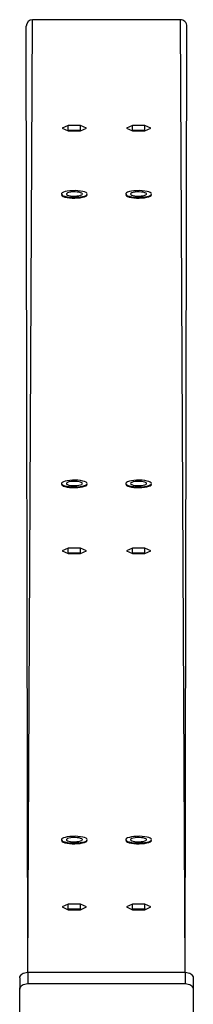
# Model space of a CAD drawing. Units: millimetres. Extents: x 907 to 2357, y 813 to 2115.
# Drawn here: x 2037 to 2048, y 1865 to 1926 of the extents above; entities that cross this region are included whole.
import ezdxf

# ---------------------------------------------------------------- set-up
doc = ezdxf.new("R2010")
doc.units = ezdxf.units.MM
doc.header["$LTSCALE"] = 80
doc.header["$PDSIZE"] = -1

msp = doc.modelspace()

# ---------------------------------------------------------------- linework, layer by layer
at = {"color": 7, "linetype": 'Continuous', "lineweight": 25}
for p, q in [((2037.691, 1866.946), (2037.591, 1926.006)), ((2047.191, 1926.419), (2037.991, 1926.42)), ((2047.491, 1866.946), (2047.591, 1926.005)), ((2040.212, 1919.817), (2039.834, 1919.647)), ((2039.834, 1919.647), (2040.212, 1919.476)), ((2040.969, 1919.817), (2040.212, 1919.817)), ((2040.212, 1919.527), (2040.212, 1919.817)), ((2040.212, 1919.527), (2040.212, 1919.527)), ((2040.212, 1919.527), (2040.969, 1919.527)), ((2040.212, 1919.476), (2040.969, 1919.476)), ((2041.347, 1919.647), (2040.969, 1919.817)), ((2040.969, 1919.527), (2040.969, 1919.817)), ((2040.969, 1919.476), (2041.347, 1919.647)), ((2040.969, 1919.527), (2040.969, 1919.476)), ((2044.212, 1919.817), (2043.834, 1919.647)), ((2043.834, 1919.647), (2044.212, 1919.476)), ((2044.969, 1919.817), (2044.212, 1919.817)), ((2044.212, 1919.527), (2044.212, 1919.817)), ((2044.212, 1919.527), (2044.212, 1919.527)), ((2044.212, 1919.527), (2044.969, 1919.527)), ((2044.212, 1919.476), (2044.969, 1919.476)), ((2045.347, 1919.647), (2044.969, 1919.817)), ((2044.969, 1919.527), (2044.969, 1919.817)), ((2044.969, 1919.476), (2045.347, 1919.647)), ((2044.969, 1919.527), (2044.969, 1919.476)), ((2039.791, 1915.491), (2039.791, 1915.491)), ((2041.391, 1915.491), (2041.391, 1915.491)), ((2043.791, 1915.491), (2043.791, 1915.491)), ((2045.391, 1915.491), (2045.391, 1915.491)), ((2039.791, 1897.412), (2039.791, 1897.412)), ((2041.391, 1897.412), (2041.391, 1897.412)), ((2043.791, 1897.412), (2043.791, 1897.412)), ((2045.391, 1897.412), (2045.391, 1897.412)), ((2040.212, 1893.427), (2039.834, 1893.256)), ((2040.969, 1893.427), (2040.212, 1893.427)), ((2040.212, 1893.137), (2040.212, 1893.427)), ((2041.347, 1893.256), (2040.969, 1893.427)), ((2040.969, 1893.137), (2040.969, 1893.427)), ((2044.212, 1893.427), (2043.834, 1893.256)), ((2044.969, 1893.427), (2044.212, 1893.427)), ((2044.212, 1893.137), (2044.212, 1893.427)), ((2045.347, 1893.256), (2044.969, 1893.427)), ((2044.969, 1893.137), (2044.969, 1893.427)), ((2039.834, 1893.256), (2040.212, 1893.086)), ((2040.212, 1893.137), (2040.212, 1893.137)), ((2040.212, 1893.137), (2040.969, 1893.137)), ((2040.212, 1893.086), (2040.969, 1893.086)), ((2040.969, 1893.086), (2041.347, 1893.256)), ((2040.969, 1893.137), (2040.969, 1893.086)), ((2043.834, 1893.256), (2044.212, 1893.086)), ((2044.212, 1893.137), (2044.212, 1893.137)), ((2044.212, 1893.137), (2044.969, 1893.137)), ((2044.212, 1893.086), (2044.969, 1893.086)), ((2044.969, 1893.086), (2045.347, 1893.256)), ((2044.969, 1893.137), (2044.969, 1893.086)), ((2039.791, 1875.178), (2039.791, 1875.178)), ((2041.391, 1875.178), (2041.391, 1875.178)), ((2043.791, 1875.178), (2043.791, 1875.178)), ((2045.391, 1875.178), (2045.391, 1875.178)), ((2040.212, 1871.192), (2039.834, 1871.022)), ((2039.834, 1871.022), (2040.212, 1870.852)), ((2040.969, 1871.192), (2040.212, 1871.192)), ((2040.212, 1870.903), (2040.212, 1871.192)), ((2040.212, 1870.903), (2040.212, 1870.903)), ((2040.212, 1870.903), (2040.969, 1870.903)), ((2040.212, 1870.852), (2040.969, 1870.852)), ((2041.347, 1871.022), (2040.969, 1871.192)), ((2040.969, 1870.903), (2040.969, 1871.192)), ((2040.969, 1870.852), (2041.347, 1871.022)), ((2040.969, 1870.903), (2040.969, 1870.852)), ((2044.212, 1871.192), (2043.834, 1871.022)), ((2043.834, 1871.022), (2044.212, 1870.852)), ((2044.969, 1871.192), (2044.212, 1871.192)), ((2044.212, 1870.903), (2044.212, 1871.192)), ((2044.212, 1870.903), (2044.212, 1870.903)), ((2044.212, 1870.903), (2044.969, 1870.903)), ((2044.212, 1870.852), (2044.969, 1870.852)), ((2045.347, 1871.022), (2044.969, 1871.192)), ((2044.969, 1870.903), (2044.969, 1871.192)), ((2044.969, 1870.852), (2045.347, 1871.022)), ((2044.969, 1870.903), (2044.969, 1870.852)), ((2037.191, 1866.592), (2037.191, 1865.885)), ((2037.691, 1866.946), (2037.691, 1866.238)), ((2037.691, 1866.946), (2047.491, 1866.946)), ((2047.491, 1866.946), (2047.491, 1866.238)), ((2047.991, 1866.592), (2047.991, 1865.885)), ((2037.191, 1857.869), (2037.191, 1865.885)), ((2037.691, 1866.238), (2047.491, 1866.238)), ((2047.991, 1865.885), (2047.991, 1857.869))]:
    msp.add_line(p, q, dxfattribs=at)
at = {"color": 8, "linetype": 'Continuous', "lineweight": 25}
for p, q in [((2037.691, 1866.946), (2037.991, 1926.42)), ((2047.491, 1866.946), (2047.191, 1926.419))]:
    msp.add_line(p, q, dxfattribs=at)
at = {"color": 7, "linetype": 'Continuous', "lineweight": 25, "flags": 128}
for points in [[(2039.903, 1915.433), (2040.007, 1915.397), (2040.138, 1915.368), (2040.29, 1915.346), (2040.457, 1915.334), (2040.629, 1915.331), (2040.8, 1915.338), (2040.961, 1915.355), (2041.105, 1915.38), (2041.225, 1915.412), (2041.315, 1915.451), (2041.371, 1915.493), (2041.391, 1915.538), (2041.373, 1915.582), (2041.319, 1915.625), (2041.23, 1915.664), (2041.112, 1915.696), (2040.969, 1915.722), (2040.809, 1915.739), (2040.639, 1915.746), (2040.466, 1915.744), (2040.299, 1915.732), (2040.145, 1915.712), (2040.013, 1915.683), (2039.907, 1915.647), (2039.834, 1915.606), (2039.796, 1915.563), (2039.795, 1915.518), (2039.831, 1915.474), (2039.903, 1915.433)], [(2040.161, 1915.473), (2040.245, 1915.445), (2040.356, 1915.424), (2040.484, 1915.412), (2040.619, 1915.409), (2040.753, 1915.416), (2040.875, 1915.432), (2040.975, 1915.456), (2041.047, 1915.486), (2041.085, 1915.52), (2041.087, 1915.555), (2041.051, 1915.589), (2040.982, 1915.62), (2040.883, 1915.644), (2040.763, 1915.661), (2040.63, 1915.668), (2040.494, 1915.666), (2040.365, 1915.655), (2040.253, 1915.635), (2040.166, 1915.608), (2040.111, 1915.575), (2040.091, 1915.54), (2040.108, 1915.505), (2040.161, 1915.473)], [(2043.903, 1915.433), (2044.007, 1915.397), (2044.138, 1915.368), (2044.29, 1915.346), (2044.456, 1915.334), (2044.629, 1915.331), (2044.8, 1915.338), (2044.961, 1915.355), (2045.105, 1915.38), (2045.225, 1915.412), (2045.315, 1915.451), (2045.371, 1915.493), (2045.391, 1915.538), (2045.373, 1915.582), (2045.319, 1915.625), (2045.23, 1915.664), (2045.112, 1915.696), (2044.969, 1915.722), (2044.809, 1915.739), (2044.639, 1915.746), (2044.466, 1915.744), (2044.299, 1915.732), (2044.145, 1915.712), (2044.013, 1915.683), (2043.907, 1915.647), (2043.834, 1915.606), (2043.796, 1915.563), (2043.795, 1915.518), (2043.831, 1915.474), (2043.903, 1915.433)], [(2044.161, 1915.473), (2044.245, 1915.445), (2044.356, 1915.424), (2044.484, 1915.412), (2044.619, 1915.409), (2044.753, 1915.416), (2044.875, 1915.432), (2044.975, 1915.456), (2045.047, 1915.486), (2045.085, 1915.52), (2045.087, 1915.555), (2045.051, 1915.589), (2044.982, 1915.62), (2044.883, 1915.644), (2044.763, 1915.661), (2044.63, 1915.668), (2044.494, 1915.666), (2044.365, 1915.655), (2044.253, 1915.635), (2044.166, 1915.608), (2044.111, 1915.575), (2044.091, 1915.54), (2044.108, 1915.505), (2044.161, 1915.473)], [(2039.903, 1915.385), (2040.007, 1915.349), (2040.138, 1915.319), (2040.29, 1915.298), (2040.457, 1915.286), (2040.629, 1915.283), (2040.8, 1915.29), (2040.961, 1915.306), (2041.105, 1915.331), (2041.225, 1915.364), (2041.315, 1915.402), (2041.371, 1915.445), (2041.391, 1915.489), (2041.391, 1915.491)], [(2043.903, 1915.385), (2044.007, 1915.349), (2044.138, 1915.319), (2044.29, 1915.298), (2044.456, 1915.286), (2044.629, 1915.283), (2044.8, 1915.29), (2044.961, 1915.306), (2045.105, 1915.331), (2045.225, 1915.364), (2045.315, 1915.402), (2045.371, 1915.445), (2045.391, 1915.489), (2045.391, 1915.491)], [(2039.903, 1897.355), (2040.007, 1897.319), (2040.138, 1897.289), (2040.29, 1897.268), (2040.457, 1897.256), (2040.629, 1897.253), (2040.8, 1897.26), (2040.961, 1897.276), (2041.105, 1897.301), (2041.225, 1897.334), (2041.315, 1897.372), (2041.371, 1897.415), (2041.391, 1897.459), (2041.373, 1897.504), (2041.319, 1897.547), (2041.23, 1897.585), (2041.112, 1897.618), (2040.969, 1897.644), (2040.809, 1897.661), (2040.639, 1897.668), (2040.466, 1897.666), (2040.299, 1897.654), (2040.145, 1897.633), (2040.013, 1897.604), (2039.907, 1897.569), (2039.834, 1897.528), (2039.796, 1897.484), (2039.795, 1897.439), (2039.831, 1897.395), (2039.903, 1897.355)], [(2039.903, 1897.306), (2040.007, 1897.27), (2040.138, 1897.241), (2040.29, 1897.22), (2040.457, 1897.208), (2040.629, 1897.205), (2040.8, 1897.212), (2040.961, 1897.228), (2041.105, 1897.253), (2041.225, 1897.286), (2041.315, 1897.324), (2041.371, 1897.367), (2041.391, 1897.411), (2041.391, 1897.412)], [(2040.161, 1897.394), (2040.245, 1897.367), (2040.356, 1897.346), (2040.484, 1897.334), (2040.619, 1897.331), (2040.753, 1897.338), (2040.875, 1897.354), (2040.975, 1897.378), (2041.047, 1897.408), (2041.085, 1897.442), (2041.087, 1897.477), (2041.051, 1897.511), (2040.982, 1897.542), (2040.883, 1897.566), (2040.763, 1897.583), (2040.63, 1897.59), (2040.494, 1897.588), (2040.365, 1897.577), (2040.253, 1897.556), (2040.166, 1897.529), (2040.111, 1897.497), (2040.091, 1897.462), (2040.108, 1897.427), (2040.161, 1897.394)], [(2043.903, 1897.355), (2044.007, 1897.319), (2044.138, 1897.289), (2044.29, 1897.268), (2044.456, 1897.256), (2044.629, 1897.253), (2044.8, 1897.26), (2044.961, 1897.276), (2045.105, 1897.301), (2045.225, 1897.334), (2045.315, 1897.372), (2045.371, 1897.415), (2045.391, 1897.459), (2045.373, 1897.504), (2045.319, 1897.547), (2045.23, 1897.585), (2045.112, 1897.618), (2044.969, 1897.644), (2044.809, 1897.661), (2044.639, 1897.668), (2044.466, 1897.666), (2044.299, 1897.654), (2044.145, 1897.633), (2044.013, 1897.604), (2043.907, 1897.569), (2043.834, 1897.528), (2043.796, 1897.484), (2043.795, 1897.439), (2043.831, 1897.395), (2043.903, 1897.355)], [(2043.903, 1897.306), (2044.007, 1897.27), (2044.138, 1897.241), (2044.29, 1897.22), (2044.456, 1897.208), (2044.629, 1897.205), (2044.8, 1897.212), (2044.961, 1897.228), (2045.105, 1897.253), (2045.225, 1897.286), (2045.315, 1897.324), (2045.371, 1897.367), (2045.391, 1897.411), (2045.391, 1897.412)], [(2044.161, 1897.394), (2044.245, 1897.367), (2044.356, 1897.346), (2044.484, 1897.334), (2044.619, 1897.331), (2044.753, 1897.338), (2044.875, 1897.354), (2044.975, 1897.378), (2045.047, 1897.408), (2045.085, 1897.442), (2045.087, 1897.477), (2045.051, 1897.511), (2044.982, 1897.542), (2044.883, 1897.566), (2044.763, 1897.583), (2044.63, 1897.59), (2044.494, 1897.588), (2044.365, 1897.577), (2044.253, 1897.556), (2044.166, 1897.529), (2044.111, 1897.497), (2044.091, 1897.462), (2044.108, 1897.427), (2044.161, 1897.394)], [(2039.903, 1875.12), (2040.007, 1875.084), (2040.138, 1875.055), (2040.29, 1875.034), (2040.457, 1875.022), (2040.629, 1875.019), (2040.8, 1875.026), (2040.961, 1875.042), (2041.105, 1875.067), (2041.225, 1875.1), (2041.315, 1875.138), (2041.371, 1875.181), (2041.391, 1875.225), (2041.373, 1875.27), (2041.319, 1875.313), (2041.23, 1875.351), (2041.112, 1875.384), (2040.969, 1875.41), (2040.809, 1875.426), (2040.639, 1875.434), (2040.466, 1875.432), (2040.299, 1875.42), (2040.145, 1875.399), (2040.013, 1875.37), (2039.907, 1875.335), (2039.834, 1875.294), (2039.796, 1875.25), (2039.795, 1875.205), (2039.831, 1875.161), (2039.903, 1875.12)], [(2039.903, 1875.072), (2040.007, 1875.036), (2040.138, 1875.007), (2040.29, 1874.986), (2040.457, 1874.973), (2040.629, 1874.971), (2040.8, 1874.978), (2040.961, 1874.994), (2041.105, 1875.019), (2041.225, 1875.051), (2041.315, 1875.09), (2041.371, 1875.132), (2041.391, 1875.177), (2041.391, 1875.178)], [(2040.161, 1875.16), (2040.245, 1875.133), (2040.356, 1875.112), (2040.484, 1875.1), (2040.619, 1875.097), (2040.753, 1875.104), (2040.875, 1875.12), (2040.975, 1875.143), (2041.047, 1875.174), (2041.085, 1875.207), (2041.087, 1875.243), (2041.051, 1875.277), (2040.982, 1875.307), (2040.883, 1875.332), (2040.763, 1875.348), (2040.63, 1875.356), (2040.494, 1875.354), (2040.365, 1875.342), (2040.253, 1875.322), (2040.166, 1875.295), (2040.111, 1875.263), (2040.091, 1875.228), (2040.108, 1875.193), (2040.161, 1875.16)], [(2043.903, 1875.12), (2044.007, 1875.084), (2044.138, 1875.055), (2044.29, 1875.034), (2044.456, 1875.022), (2044.629, 1875.019), (2044.8, 1875.026), (2044.961, 1875.042), (2045.105, 1875.067), (2045.225, 1875.1), (2045.315, 1875.138), (2045.371, 1875.181), (2045.391, 1875.225), (2045.373, 1875.27), (2045.319, 1875.313), (2045.23, 1875.351), (2045.112, 1875.384), (2044.969, 1875.41), (2044.809, 1875.426), (2044.639, 1875.434), (2044.466, 1875.432), (2044.299, 1875.42), (2044.145, 1875.399), (2044.013, 1875.37), (2043.907, 1875.335), (2043.834, 1875.294), (2043.796, 1875.25), (2043.795, 1875.205), (2043.831, 1875.161), (2043.903, 1875.12)], [(2043.903, 1875.072), (2044.007, 1875.036), (2044.138, 1875.007), (2044.29, 1874.986), (2044.456, 1874.973), (2044.629, 1874.971), (2044.8, 1874.978), (2044.961, 1874.994), (2045.105, 1875.019), (2045.225, 1875.051), (2045.315, 1875.09), (2045.371, 1875.132), (2045.391, 1875.177), (2045.391, 1875.178)], [(2044.161, 1875.16), (2044.245, 1875.133), (2044.356, 1875.112), (2044.484, 1875.1), (2044.619, 1875.097), (2044.753, 1875.104), (2044.875, 1875.12), (2044.975, 1875.143), (2045.047, 1875.174), (2045.085, 1875.207), (2045.087, 1875.243), (2045.051, 1875.277), (2044.982, 1875.307), (2044.883, 1875.332), (2044.763, 1875.348), (2044.63, 1875.356), (2044.494, 1875.354), (2044.365, 1875.342), (2044.253, 1875.322), (2044.166, 1875.295), (2044.111, 1875.263), (2044.091, 1875.228), (2044.108, 1875.193), (2044.161, 1875.16)], [(2037.191, 1866.592), (2037.2, 1866.661), (2037.229, 1866.728), (2037.275, 1866.789), (2037.337, 1866.842), (2037.413, 1866.886), (2037.499, 1866.919), (2037.593, 1866.939), (2037.691, 1866.946)], [(2047.491, 1866.946), (2047.588, 1866.939), (2047.682, 1866.919), (2047.768, 1866.886), (2047.844, 1866.842), (2047.906, 1866.789), (2047.952, 1866.728), (2047.981, 1866.661), (2047.991, 1866.592)], [(2037.191, 1865.885), (2037.2, 1865.954), (2037.229, 1866.02), (2037.275, 1866.081), (2037.337, 1866.134), (2037.413, 1866.178), (2037.499, 1866.211), (2037.593, 1866.231), (2037.691, 1866.238)], [(2047.491, 1866.238), (2047.588, 1866.231), (2047.682, 1866.211), (2047.768, 1866.178), (2047.844, 1866.134), (2047.906, 1866.081), (2047.952, 1866.02), (2047.981, 1865.954), (2047.991, 1865.885)]]:
    msp.add_lwpolyline(points, dxfattribs=at)
at = {"color": 7, "linetype": 'Continuous', "lineweight": 25}
for centre in [(2039.926, 1915.522), (2043.926, 1915.522), (2039.926, 1897.444), (2043.926, 1897.444), (2039.926, 1875.209), (2043.926, 1875.209)]:
    msp.add_arc(centre, 0.139, 192.92663, 260.23842, dxfattribs=at)
for centre, start_param, end_param in [((2037.991, 1926.006), 6.281579, 7.852375), ((2047.191, 1926.005), 4.710782, 6.281579)]:
    msp.add_ellipse(centre, major_axis=(-0.001, 0.414), ratio=0.965864, start_param=start_param, end_param=end_param, dxfattribs=at)
at = {"color": 7, "linetype": 'Continuous', "lineweight": 0}
msp.add_point((2042.591, 1926.419), dxfattribs=at)

doc.saveas('drawing.dxf')
